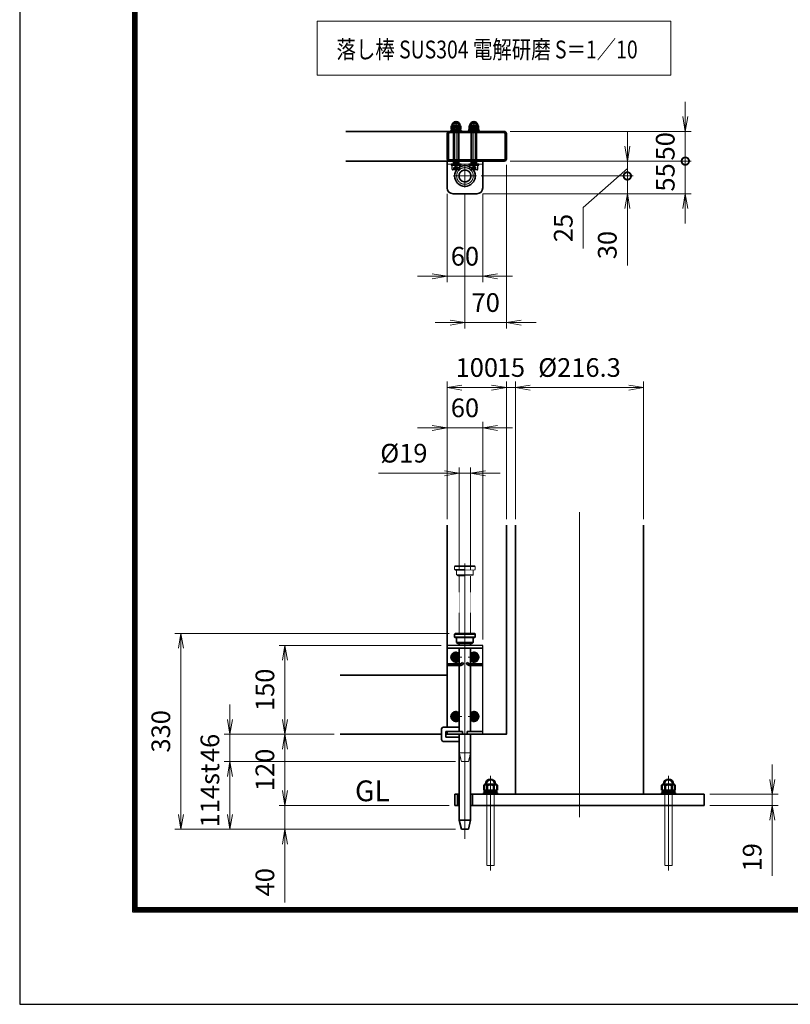
# Model space of a CAD drawing. Units: millimetres. Extents: x 0 to 23760, y 0 to 16800.
# Drawn here: x 0 to 5197, y 0 to 6640 of the extents above; entities that cross this region are included whole.
import ezdxf

# ---------------------------------------------------------------- set-up
doc = ezdxf.new("R2010")
doc.units = ezdxf.units.MM
doc.header["$PDMODE"] = 35
for name, pattern in [('AM_ISO02W050', [7.5, 6, -1.5]), ('AM_ISO02W050x2', [3.75, 3, -0.75]), ('AM_ISO08W050', [18, 12, -1.5, 3, -1.5]), ('AM_ISO08W050x2', [9, 6, -0.75, 1.5, -0.75]), ('CENTER2', [1.125, 0.75, -0.125, 0.125, -0.125])]:
    doc.linetypes.add(name, pattern=pattern)
for name, color, linetype in [('01', 7, 'Continuous'), ('D-TTL', 2, 'Continuous'), ('文字2', 254, 'Continuous')]:
    doc.layers.add(name, color=color, linetype=linetype)
for name, color, linetype, lineweight in [('AM_0N', 7, 'Continuous', 50), ('AM_3N', 6, 'AM_ISO02W050', 25), ('AM_4N', 4, 'Continuous', 25), ('AM_7N', 4, 'AM_ISO08W050', 25), ('外形線', 7, 'Continuous', 35), ('寸法線', 4, 'Continuous', 18), ('想像線', 112, 'CENTER2', 15), ('細線', 2, 'Continuous', 35), ('軸線', 200, 'AM_ISO08W050', 15), ('隠れ線', 140, 'AM_ISO02W050', 18)]:
    doc.layers.add(name, color=color, linetype=linetype, lineweight=lineweight)
doc.layers.add('補助線', color=8, linetype='Continuous', plot=False)
doc.styles.add('ACISOTS', font='simplex.shx', dxfattribs={"width": 0.8, "bigfont": 'bigfont.shx'})
doc.styles.get("Standard").update_dxf_attribs({"font": 'romans.shx', "width": 0.8, "bigfont": 'bigfont.shx'})
doc.dimstyles.new('AM_ISO$0', dxfattribs={"dimtxt": 3.15, "dimasz": 2.5, "dimexe": 1, "dimexo": 1, "dimgap": 1.4, "dimtad": 1, "dimdsep": 46, "dimtxsty": 'ACISOTS', "dimblk": 'OPEN', "dimcen": 0, "dimclrd": 256, "dimclre": 256, "dimclrt": 254, "dimazin": 2, "dimtp": 0.1, "dimtm": 0.1, "dimtfac": 0.71, "dimtix": 1, "dimtmove": 1, "dimatfit": 3, "dimldrblk": 'OPEN', "dimfxl": 0, "dimlwd": -1, "dimlwe": -1, "dimarcsym": 0})

# ---------------------------------------------------------------- blocks, each defined once
blk = doc.blocks.new('hhghggg')
at = {"layer": 'AM_0N'}
for p, q in [((-3.5, 0), (-1.7, 3)), ((-1.7, -3), (-3.5, 0)), ((-1.7, 3), (1.7, 3)), ((1.7, 3), (3.5, 0)), ((3.5, 0), (1.7, -3)), ((1.7, -3), (-1.7, -3))]:
    blk.add_line(p, q, dxfattribs=at)
at = {"layer": 'AM_0N', "extrusion": (0, 0, -1)}
blk.add_circle((0, 0), 3.46, dxfattribs=at)
for radius, start, end in [(7.75, 224.7913, 135.2087), (6.5, 212.2042, 147.7958)]:
    blk.add_arc((0, 0), radius, start, end, dxfattribs=at)
at = {"layer": 'AM_7N', "color": 6, "linetype": 'AM_ISO08W050x2', "lineweight": 18}
for p, q in [((9.7, 0), (-9.7, 0)), ((8.1, 0), (-8.1, 0)), ((0, 9.7), (0, -9.7)), ((0, 8.1), (0, -8.1))]:
    blk.add_line(p, q, dxfattribs=at)
blk = doc.blocks.new('_Open')
at = {"color": 0, "linetype": 'ByBlock', "lineweight": -2}
for p, q in [((-1, 0.167), (0, 0)), ((-1, -0.167), (0, 0)), ((0, 0), (-1, 0))]:
    blk.add_line(p, q, dxfattribs=at)
blk = doc.blocks.new('*D406')
at = {"layer": 'Defpoints', "color": 0, "lineweight": 9}
for p in [(2935.5, 1340.8), (1789, 1180.8), (2978.9, 1180.8)]:
    blk.add_point(p, dxfattribs=at)
at = {"layer": '寸法線'}
for p, q in [((1789, 1440.8), (1789, 1540.8)), ((2895.5, 1340.8), (1749, 1340.8)), ((1789, 1340.8), (1789, 1180.8)), ((1789, 1340.8), (1789, 1180.8)), ((2938.9, 1180.8), (1749, 1180.8)), ((1789, 685.7), (1789, 1180.8)), ((1789, 1080.8), (1789, 980.8))]:
    blk.add_line(p, q, dxfattribs=at)
at = {"layer": '寸法線', "xscale": 100, "yscale": 100, "zscale": 100}
for p, rotation in [((1789, 1340.8), 270), ((1789, 1180.8), 90)]:
    blk.add_blockref('_Open', p, dxfattribs=dict(at, rotation=rotation))
at = {"layer": '寸法線', "color": 254, "insert": (1670, 823.3), "char_height": 126, "attachment_point": 5, "rotation": 90, "style": 'ACISOTS'}
blk.add_mtext('40', dxfattribs=at)
blk = doc.blocks.new('*D436')
at = {"layer": 'Defpoints', "color": 0, "lineweight": 9}
for p in [(1789, 1820.8), (2160.6, 1820.8), (2935.5, 1340.8)]:
    blk.add_point(p, dxfattribs=at)
at = {"layer": '寸法線'}
for p, q in [((2120.6, 1820.8), (1749, 1820.8)), ((1789, 1440.8), (1789, 1720.8)), ((2895.5, 1340.8), (1749, 1340.8))]:
    blk.add_line(p, q, dxfattribs=at)
at = {"layer": '寸法線', "xscale": 100, "yscale": 100, "zscale": 100}
for p, rotation in [((1789, 1820.8), 90), ((1789, 1340.8), 270)]:
    blk.add_blockref('_Open', p, dxfattribs=dict(at, rotation=rotation))
at = {"layer": '寸法線', "color": 254, "insert": (1670, 1580.8), "char_height": 126, "attachment_point": 5, "rotation": 90, "style": 'ACISOTS'}
blk.add_mtext('120', dxfattribs=at)
blk = doc.blocks.new('*D437')
at = {"layer": 'Defpoints', "color": 0, "lineweight": 9}
for p in [(2882.9, 2420.8), (1789, 1820.8), (2160.6, 1820.8)]:
    blk.add_point(p, dxfattribs=at)
at = {"layer": '寸法線'}
for p, q in [((2842.9, 2420.8), (1749, 2420.8)), ((1789, 2320.8), (1789, 1920.8)), ((2120.6, 1820.8), (1749, 1820.8))]:
    blk.add_line(p, q, dxfattribs=at)
at = {"layer": '寸法線', "xscale": 100, "yscale": 100, "zscale": 100}
for p, rotation in [((1789, 2420.8), 90), ((1789, 1820.8), 270)]:
    blk.add_blockref('_Open', p, dxfattribs=dict(at, rotation=rotation))
at = {"layer": '寸法線', "color": 254, "insert": (1670, 2120.8), "char_height": 126, "attachment_point": 5, "rotation": 90, "style": 'ACISOTS'}
blk.add_mtext('150', dxfattribs=at)
blk = doc.blocks.new('*D438')
at = {"layer": 'Defpoints', "color": 0, "lineweight": 9}
for p in [(3122.9, 3887.4), (2882.9, 3231.9), (3122.9, 2420.8)]:
    blk.add_point(p, dxfattribs=at)
at = {"layer": '寸法線'}
for p, q in [((2882.9, 3271.9), (2882.9, 3927.4)), ((3122.9, 2460.8), (3122.9, 3927.4)), ((2782.9, 3887.4), (2682.9, 3887.4)), ((2882.9, 3887.4), (3122.9, 3887.4)), ((3222.9, 3887.4), (3322.9, 3887.4))]:
    blk.add_line(p, q, dxfattribs=at)
at = {"layer": '寸法線', "xscale": 100, "yscale": 100, "zscale": 100}
blk.add_blockref('_Open', (2882.9, 3887.4), dxfattribs=at)
at = {"layer": '寸法線', "xscale": 100, "yscale": 100, "zscale": 100, "rotation": 180}
blk.add_blockref('_Open', (3122.9, 3887.4), dxfattribs=at)
at = {"layer": '寸法線', "color": 254, "insert": (3002.9, 4006.4), "char_height": 126, "attachment_point": 5, "style": 'ACISOTS'}
blk.add_mtext('60', dxfattribs=at)
blk = doc.blocks.new('*D407')
at = {"layer": 'Defpoints', "color": 0, "lineweight": 9}
for p in [(3040.9, 3581.3), (2964.9, 2888.8), (3040.9, 2888.8)]:
    blk.add_point(p, dxfattribs=at)
at = {"layer": '寸法線'}
for p, q in [((2964.9, 2928.8), (2964.9, 3621.3)), ((3040.9, 2928.8), (3040.9, 3621.3)), ((2419.7, 3581.3), (2964.9, 3581.3)), ((2864.9, 3581.3), (2764.9, 3581.3)), ((2964.9, 3581.3), (3040.9, 3581.3)), ((2964.9, 3581.3), (3040.9, 3581.3)), ((3140.9, 3581.3), (3240.9, 3581.3))]:
    blk.add_line(p, q, dxfattribs=at)
at = {"layer": '寸法線', "xscale": 100, "yscale": 100, "zscale": 100}
blk.add_blockref('_Open', (2964.9, 3581.3), dxfattribs=at)
at = {"layer": '寸法線', "xscale": 100, "yscale": 100, "zscale": 100, "rotation": 180}
blk.add_blockref('_Open', (3040.9, 3581.3), dxfattribs=at)
at = {"layer": '寸法線', "color": 254, "insert": (2590.9, 3700.3), "char_height": 126, "attachment_point": 5, "style": 'ACISOTS'}
blk.add_mtext('%%c19', dxfattribs=at)
blk = doc.blocks.new('*D408')
at = {"layer": 'Defpoints', "color": 0, "lineweight": 9}
for p in [(2235.5, 1636.8), (1418, 1180.8), (2235.5, 1180.8)]:
    blk.add_point(p, dxfattribs=at)
at = {"layer": '寸法線'}
for p, q in [((2195.5, 1636.8), (1378, 1636.8)), ((1418, 1636.8), (1418, 1180.8)), ((1418, 1536.8), (1418, 1436.8)), ((1418, 1280.8), (1418, 1380.8)), ((2195.5, 1180.8), (1378, 1180.8))]:
    blk.add_line(p, q, dxfattribs=at)
at = {"layer": '寸法線', "xscale": 100, "yscale": 100, "zscale": 100}
for p, rotation in [((1418, 1636.8), 90), ((1418, 1180.8), 270)]:
    blk.add_blockref('_Open', p, dxfattribs=dict(at, rotation=rotation))
at = {"layer": '寸法線', "color": 254, "insert": (1194, 1408.8), "char_height": 126, "attachment_point": 5, "rotation": 90, "style": 'ACISOTS'}
blk.add_mtext('\\P114st', dxfattribs=at)
blk = doc.blocks.new('*D409')
at = {"layer": 'Defpoints', "color": 0, "lineweight": 9}
for p in [(1418, 1820.8), (2160.6, 1820.8), (2978.9, 1636.8)]:
    blk.add_point(p, dxfattribs=at)
at = {"layer": '寸法線'}
for p, q in [((1418, 1920.8), (1418, 2020.8)), ((2120.6, 1820.8), (1378, 1820.8)), ((1418, 1636.8), (1418, 1820.8)), ((2938.9, 1636.8), (1378, 1636.8)), ((1418, 1536.8), (1418, 1436.8))]:
    blk.add_line(p, q, dxfattribs=at)
at = {"layer": '寸法線', "xscale": 100, "yscale": 100, "zscale": 100}
for p, rotation in [((1418, 1820.8), 270), ((1418, 1636.8), 90)]:
    blk.add_blockref('_Open', p, dxfattribs=dict(at, rotation=rotation))
at = {"layer": '寸法線', "color": 254, "insert": (1299, 1728.8), "char_height": 126, "attachment_point": 5, "rotation": 90, "style": 'ACISOTS'}
blk.add_mtext('46', dxfattribs=at)
blk = doc.blocks.new('M8 SW 横')
at = {"layer": 'AM_0N'}
for p, q in [((2, 7.7), (0, 7.7)), ((0, 0.4), (0, 7.7)), ((0, 0.4), (2, 1.1)), ((0, -0.4), (2, 0.3)), ((2, 1.1), (2, 7.7)), ((2, -7.7), (2, 0.3)), ((0, -7.7), (0, -0.4)), ((0, -7.7), (2, -7.7))]:
    blk.add_line(p, q, dxfattribs=at)
at = {"layer": 'AM_7N', "color": 6, "linetype": 'AM_ISO08W050x2', "lineweight": 18}
blk.add_line((2.1, 0), (-0.1, 0), dxfattribs=at)
blk = doc.blocks.new('M8 W 横')
at = {"layer": 'AM_0N'}
for p, q in [((-1.6, -8.5), (-1.6, 8.5)), ((-1.6, 8.5), (0, 8.5)), ((0, 8.5), (0, -8.5)), ((0, -8.5), (-1.6, -8.5))]:
    blk.add_line(p, q, dxfattribs=at)
at = {"layer": 'AM_7N', "color": 6, "linetype": 'AM_ISO08W050x2', "lineweight": 18}
blk.add_line((0.08, 0), (-1.68, 0), dxfattribs=at)
blk = doc.blocks.new('M8 Wセット 横')
at = {"layer": '外形線'}
for name, p in [('M8 SW 横', (-3.6, 0)), ('M8 W 横', (0, 0))]:
    blk.add_blockref(name, p, dxfattribs=at)
blk = doc.blocks.new('M8 袋N 横')
at = {"layer": 'AM_0N'}
for p, q in [((-5.9, 7.5), (-6.5, 6.5)), ((-6.5, 6.5), (-6.5, -6.5)), ((-0.6, 7.5), (-5.9, 7.5)), ((-0.6, 3.8), (-5.9, 3.8)), ((-0.6, 7.5), (0, 6.5)), ((0, 6.5), (0, -6.5)), ((-5.9, -7.5), (-6.5, -6.5)), ((-0.6, -3.8), (-5.9, -3.8)), ((-0.6, -7.5), (-5.9, -7.5)), ((-0.6, -7.5), (0, -6.5))]:
    blk.add_line(p, q, dxfattribs=at)
at = {"layer": 'AM_0N', "extrusion": (0, 0, -1)}
for centre, radius, start, end in [((6, 0), 6.5, 274.4117, 85.5883), ((3.2, 5.6), 3.32, 325.5615, 25.5615), ((-5.9, 0), 12.4, 342.383, 17.617), ((3.3, 5.6), 3.32, 154.4385, 214.4385), ((12.4, 0), 12.4, 162.383, 197.617), ((3.2, -5.6), 3.32, 334.4385, 34.4385), ((3.3, -5.6), 3.32, 145.5615, 205.5615)]:
    blk.add_arc(centre, radius, start, end, dxfattribs=at)
at = {"layer": 'AM_7N', "color": 6, "linetype": 'AM_ISO08W050x2', "lineweight": 18}
blk.add_line((0.6, 0), (-13.1, 0), dxfattribs=at)
at = {"layer": '補助線'}
blk.add_lwpolyline([(-9.3, -4), (-10.1, -3.2), (-10.1, 3.2), (-9.3, 4)], dxfattribs=at)
blk = doc.blocks.new('*D443')
at = {"layer": 'Defpoints', "color": 0, "lineweight": 9}
for p in [(2882.9, 5506.4), (3122.9, 5506.4), (3122.9, 4909.6)]:
    blk.add_point(p, dxfattribs=at)
at = {"layer": '寸法線'}
for p, q in [((2882.9, 5466.4), (2882.9, 4869.6)), ((3122.9, 5466.4), (3122.9, 4869.6)), ((2782.9, 4909.6), (2682.9, 4909.6)), ((2882.9, 4909.6), (3122.9, 4909.6)), ((3222.9, 4909.6), (3322.9, 4909.6))]:
    blk.add_line(p, q, dxfattribs=at)
at = {"layer": '寸法線', "xscale": 100, "yscale": 100, "zscale": 100}
blk.add_blockref('_Open', (2882.9, 4909.6), dxfattribs=at)
at = {"layer": '寸法線', "xscale": 100, "yscale": 100, "zscale": 100, "rotation": 180}
blk.add_blockref('_Open', (3122.9, 4909.6), dxfattribs=at)
at = {"layer": '寸法線', "color": 254, "insert": (3002.9, 5028.6), "char_height": 126, "attachment_point": 5, "style": 'ACISOTS'}
blk.add_mtext('60', dxfattribs=at)
blk = doc.blocks.new('*D444')
at = {"layer": 'Defpoints', "color": 0, "lineweight": 9}
for p in [(3282.9, 5702.4), (3002.9, 5509.4), (3282.9, 4597.2)]:
    blk.add_point(p, dxfattribs=at)
at = {"layer": '寸法線'}
for p, q in [((3282.9, 5662.4), (3282.9, 4557.2)), ((3002.9, 5469.4), (3002.9, 4557.2)), ((2902.9, 4597.2), (2802.9, 4597.2)), ((3002.9, 4597.2), (3282.9, 4597.2)), ((3382.9, 4597.2), (3482.9, 4597.2))]:
    blk.add_line(p, q, dxfattribs=at)
at = {"layer": '寸法線', "xscale": 100, "yscale": 100, "zscale": 100}
blk.add_blockref('_Open', (3002.9, 4597.2), dxfattribs=at)
at = {"layer": '寸法線', "xscale": 100, "yscale": 100, "zscale": 100, "rotation": 180}
blk.add_blockref('_Open', (3282.9, 4597.2), dxfattribs=at)
at = {"layer": '寸法線', "color": 254, "insert": (3142.9, 4716.2), "char_height": 126, "attachment_point": 5, "style": 'ACISOTS'}
blk.add_mtext('70', dxfattribs=at)
blk = doc.blocks.new('_DOTSMALL')
at = {"color": 0, "linetype": 'ByBlock', "const_width": 0.5}
blk.add_lwpolyline([(-0.0625, 0, 1), (0.0625, 0, 1)], format="xyb", close=True, dxfattribs=at)
blk = doc.blocks.new('*D445')
at = {"layer": 'Defpoints', "color": 0, "lineweight": 9}
for p in [(3266.9, 5686.4), (3072.9, 5586.4), (4098.2, 5586.4)]:
    blk.add_point(p, dxfattribs=at)
at = {"layer": '寸法線'}
for p, q in [((4098.2, 5786.4), (4098.2, 5886.4)), ((3306.9, 5686.4), (4138.2, 5686.4)), ((4098.2, 5686.4), (4098.2, 5586.4)), ((4098.2, 5686.4), (4098.2, 5586.4)), ((3112.9, 5586.4), (4138.2, 5586.4)), ((4098.2, 5636.4), (3801.2, 5373)), ((4098.2, 5586.4), (4098.2, 5486.4)), ((3801.2, 5373), (3801.2, 5097.8))]:
    blk.add_line(p, q, dxfattribs=at)
at = {"layer": '寸法線', "xscale": 100, "yscale": 100, "zscale": 100}
for name, p, rotation in [('_Open', (4098.2, 5686.4), 270), ('_DOTSMALL', (4098.2, 5586.4), 90)]:
    blk.add_blockref(name, p, dxfattribs=dict(at, rotation=rotation))
at = {"layer": '寸法線', "color": 254, "insert": (3682.2, 5235.4), "char_height": 126, "attachment_point": 5, "rotation": 90, "style": 'ACISOTS'}
blk.add_mtext('25', dxfattribs=at)
blk = doc.blocks.new('*D446')
at = {"layer": 'Defpoints', "color": 0, "lineweight": 9}
for p in [(3079.9, 5586.4), (3082.9, 5466.4), (4098.2, 5466.4)]:
    blk.add_point(p, dxfattribs=at)
at = {"layer": '寸法線'}
for p, q in [((4098.2, 5586.4), (4098.2, 5686.4)), ((3119.9, 5586.4), (4138.2, 5586.4)), ((4098.2, 5586.4), (4098.2, 5466.4)), ((4098.2, 5586.4), (4098.2, 5466.4)), ((3122.9, 5466.4), (4138.2, 5466.4)), ((4098.2, 4982.7), (4098.2, 5466.4)), ((4098.2, 5366.4), (4098.2, 5266.4))]:
    blk.add_line(p, q, dxfattribs=at)
at = {"layer": '寸法線', "xscale": 100, "yscale": 100, "zscale": 100}
for name, p, rotation in [('_DOTSMALL', (4098.2, 5586.4), 270), ('_Open', (4098.2, 5466.4), 90)]:
    blk.add_blockref(name, p, dxfattribs=dict(at, rotation=rotation))
at = {"layer": '寸法線', "color": 254, "insert": (3979.2, 5120.3), "char_height": 126, "attachment_point": 5, "rotation": 90, "style": 'ACISOTS'}
blk.add_mtext('30', dxfattribs=at)
blk = doc.blocks.new('*D412')
at = {"layer": 'Defpoints', "color": 0, "lineweight": 9}
for p in [(3266.9, 5686.4), (3082.9, 5466.4), (4489.1, 5466.4)]:
    blk.add_point(p, dxfattribs=at)
at = {"layer": '寸法線'}
for p, q in [((4489.1, 5686.4), (4489.1, 5786.4)), ((3306.9, 5686.4), (4529.1, 5686.4)), ((4489.1, 5686.4), (4489.1, 5466.4)), ((3122.9, 5466.4), (4529.1, 5466.4)), ((4489.1, 5366.4), (4489.1, 5266.4))]:
    blk.add_line(p, q, dxfattribs=at)
at = {"layer": '寸法線', "xscale": 100, "yscale": 100, "zscale": 100}
for name, p, rotation in [('_DOTSMALL', (4489.1, 5686.4), 270), ('_Open', (4489.1, 5466.4), 90)]:
    blk.add_blockref(name, p, dxfattribs=dict(at, rotation=rotation))
at = {"layer": '寸法線', "color": 254, "insert": (4370.1, 5576.4), "char_height": 126, "attachment_point": 5, "rotation": 90, "style": 'ACISOTS'}
blk.add_mtext('55', dxfattribs=at)
blk = doc.blocks.new('*D447')
at = {"layer": 'Defpoints', "color": 0, "lineweight": 9}
for p in [(3266.9, 5886.4), (4489.1, 5886.4), (3266.9, 5686.4)]:
    blk.add_point(p, dxfattribs=at)
at = {"layer": '寸法線'}
for p, q in [((4489.1, 5986.4), (4489.1, 6086.4)), ((3306.9, 5886.4), (4529.1, 5886.4)), ((4489.1, 5686.4), (4489.1, 5886.4)), ((3306.9, 5686.4), (4529.1, 5686.4)), ((4489.1, 5686.4), (4489.1, 5586.4))]:
    blk.add_line(p, q, dxfattribs=at)
at = {"layer": '寸法線', "xscale": 100, "yscale": 100, "zscale": 100}
for name, p, rotation in [('_Open', (4489.1, 5886.4), 270), ('_DOTSMALL', (4489.1, 5686.4), 90)]:
    blk.add_blockref(name, p, dxfattribs=dict(at, rotation=rotation))
at = {"layer": '寸法線', "color": 254, "insert": (4370.1, 5786.4), "char_height": 126, "attachment_point": 5, "rotation": 90, "style": 'ACISOTS'}
blk.add_mtext('50', dxfattribs=at)
blk = doc.blocks.new('*D413')
at = {"layer": 'Defpoints', "color": 0, "lineweight": 9}
for p in [(1087.1, 2500.8), (2936.9, 2500.8), (2978.9, 1180.8)]:
    blk.add_point(p, dxfattribs=at)
at = {"layer": '寸法線'}
for p, q in [((2896.9, 2500.8), (1047.1, 2500.8)), ((1087.1, 1280.8), (1087.1, 2400.8)), ((2938.9, 1180.8), (1047.1, 1180.8))]:
    blk.add_line(p, q, dxfattribs=at)
at = {"layer": '寸法線', "xscale": 100, "yscale": 100, "zscale": 100}
for p, rotation in [((1087.1, 2500.8), 90), ((1087.1, 1180.8), 270)]:
    blk.add_blockref('_Open', p, dxfattribs=dict(at, rotation=rotation))
at = {"layer": '寸法線', "color": 254, "insert": (968.1, 1840.8), "char_height": 126, "attachment_point": 5, "rotation": 90, "style": 'ACISOTS'}
blk.add_mtext('330', dxfattribs=at)
blk = doc.blocks.new('PROFSP00NL0D66')
at = {"layer": '外形線'}
for p, q in [((0.1, 10.2), (0, 7)), ((0, 7), (0, 0)), ((0, 0.6), (3.7, 1.1)), ((0, -7), (0, 0)), ((0, -0.6), (3.7, 0)), ((0.4, 10.5), (0.1, 10.2)), ((1.9, 10.5), (0.4, 10.5)), ((0.4, 10.5), (0.4, 0.6)), ((3.3, 10.5), (1.9, 10.5)), ((3.6, 10.2), (3.3, 10.5)), ((3.3, 10.5), (3.3, 1)), ((3.7, 7), (3.6, 10.2)), ((3.7, 7), (3.7, 0)), ((3.7, -7), (3.7, 0)), ((0.1, -10.2), (0, -7)), ((0.4, -10.5), (0.1, -10.2)), ((0.4, -10.5), (0.4, -0.5)), ((1.9, -10.5), (0.4, -10.5)), ((3.3, -10.5), (1.9, -10.5)), ((3.3, -10.5), (3.3, -0.1)), ((3.6, -10.2), (3.3, -10.5)), ((3.7, -7), (3.6, -10.2))]:
    blk.add_line(p, q, dxfattribs=at)
blk = doc.blocks.new('PROFSP00NKH4S6')
at = {"layer": '外形線'}
for p, q in [((2.5, 12), (0, 12)), ((0, 12), (0, -12)), ((2.5, -12), (2.5, 12)), ((0, -12), (2.5, -12))]:
    blk.add_line(p, q, dxfattribs=at)
blk = doc.blocks.new('*D448')
at = {"layer": 'Defpoints', "color": 0, "lineweight": 9}
for p in [(4615.5, 1416.8), (4615.5, 1340.8), (5075.3, 1340.8)]:
    blk.add_point(p, dxfattribs=at)
at = {"layer": '寸法線'}
for p, q in [((5075.3, 1516.8), (5075.3, 1616.8)), ((4655.5, 1416.8), (5115.3, 1416.8)), ((5075.3, 1416.8), (5075.3, 1340.8)), ((5075.3, 1416.8), (5075.3, 1340.8)), ((4655.5, 1340.8), (5115.3, 1340.8)), ((5075.3, 866.1), (5075.3, 1340.8)), ((5075.3, 1240.8), (5075.3, 1140.8))]:
    blk.add_line(p, q, dxfattribs=at)
at = {"layer": '寸法線', "xscale": 100, "yscale": 100, "zscale": 100}
for p, rotation in [((5075.3, 1416.8), 270), ((5075.3, 1340.8), 90)]:
    blk.add_blockref('_Open', p, dxfattribs=dict(at, rotation=rotation))
at = {"layer": '寸法線', "color": 254, "insert": (4956.3, 991.7), "char_height": 126, "attachment_point": 5, "rotation": 90, "style": 'ACISOTS'}
blk.add_mtext('19', dxfattribs=at)
blk = doc.blocks.new('*D449')
at = {"layer": 'Defpoints', "color": 0, "lineweight": 9}
for p in [(3282.9, 4159.2), (2882.9, 3231.9), (3282.9, 3231.9)]:
    blk.add_point(p, dxfattribs=at)
at = {"layer": '寸法線'}
for p, q in [((2882.9, 3271.9), (2882.9, 4199.2)), ((3282.9, 3271.9), (3282.9, 4199.2)), ((2982.9, 4159.2), (3182.9, 4159.2))]:
    blk.add_line(p, q, dxfattribs=at)
at = {"layer": '寸法線', "xscale": 100, "yscale": 100, "zscale": 100, "rotation": 180}
blk.add_blockref('_Open', (2882.9, 4159.2), dxfattribs=at)
at = {"layer": '寸法線', "xscale": 100, "yscale": 100, "zscale": 100}
blk.add_blockref('_Open', (3282.9, 4159.2), dxfattribs=at)
at = {"layer": '寸法線', "color": 254, "insert": (3082.9, 4278.2), "char_height": 126, "attachment_point": 5, "style": 'ACISOTS'}
blk.add_mtext('100', dxfattribs=at)
blk = doc.blocks.new('*D450')
at = {"layer": 'Defpoints', "color": 0, "lineweight": 9}
for p in [(3342.9, 4159.2), (3282.9, 3231.9), (3342.9, 3231.9)]:
    blk.add_point(p, dxfattribs=at)
at = {"layer": '寸法線'}
for p, q in [((3282.9, 3271.9), (3282.9, 4199.2)), ((3342.9, 3271.9), (3342.9, 4199.2)), ((3182.9, 4159.2), (3082.9, 4159.2)), ((3282.9, 4159.2), (3342.9, 4159.2)), ((3442.9, 4159.2), (3542.9, 4159.2))]:
    blk.add_line(p, q, dxfattribs=at)
at = {"layer": '寸法線', "xscale": 100, "yscale": 100, "zscale": 100}
blk.add_blockref('_Open', (3282.9, 4159.2), dxfattribs=at)
at = {"layer": '寸法線', "xscale": 100, "yscale": 100, "zscale": 100, "rotation": 180}
blk.add_blockref('_Open', (3342.9, 4159.2), dxfattribs=at)
at = {"layer": '寸法線', "color": 254, "insert": (3312.9, 4278.2), "char_height": 126, "attachment_point": 5, "style": 'ACISOTS'}
blk.add_mtext('15', dxfattribs=at)
blk = doc.blocks.new('*D451')
at = {"layer": 'Defpoints', "color": 0, "lineweight": 9}
for p in [(4208.1, 4159.2), (3342.9, 3231.9), (4208.1, 3231.9)]:
    blk.add_point(p, dxfattribs=at)
at = {"layer": '寸法線'}
for p, q in [((3342.9, 3271.9), (3342.9, 4199.2)), ((4208.1, 3271.9), (4208.1, 4199.2)), ((3442.9, 4159.2), (4108.1, 4159.2))]:
    blk.add_line(p, q, dxfattribs=at)
at = {"layer": '寸法線', "xscale": 100, "yscale": 100, "zscale": 100, "rotation": 180}
blk.add_blockref('_Open', (3342.9, 4159.2), dxfattribs=at)
at = {"layer": '寸法線', "xscale": 100, "yscale": 100, "zscale": 100}
blk.add_blockref('_Open', (4208.1, 4159.2), dxfattribs=at)
at = {"layer": '寸法線', "color": 254, "insert": (3775.5, 4278.2), "char_height": 126, "attachment_point": 5, "style": 'ACISOTS'}
blk.add_mtext('%%C216.3', dxfattribs=at)

msp = doc.modelspace()

# ---------------------------------------------------------------- linework, layer by layer
at = {"layer": '01', "color": 7, "linetype": 'Continuous'}
for p, q in [((3122.873, 2420.833), (2882.873, 2420.833)), ((3122.873, 1820.833), (3122.873, 2420.833))]:
    msp.add_line(p, q, dxfattribs=at)
at = {"layer": 'AM_0N'}
for p, q in [((2926.873, 5916.89), (2929.94, 5919.957)), ((2926.873, 5672.457), (2926.873, 5916.89)), ((2926.873, 5916.89), (2958.873, 5916.89)), ((2929.94, 5919.957), (2955.805, 5919.957)), ((2958.873, 5916.89), (2955.805, 5919.957)), ((2958.873, 5672.457), (2958.873, 5916.89)), ((3046.873, 5916.89), (3049.94, 5919.957)), ((3046.873, 5672.457), (3046.873, 5916.89)), ((3046.873, 5916.89), (3078.873, 5916.89)), ((3049.94, 5919.957), (3075.805, 5919.957)), ((3078.873, 5916.89), (3075.805, 5919.957)), ((3078.873, 5672.457), (3078.873, 5916.89)), ((2926.873, 5672.457), (2958.873, 5672.457)), ((2926.873, 5669.39), (2926.873, 5672.457)), ((2926.873, 5659.957), (2926.873, 5669.39)), ((2958.873, 5669.39), (2958.873, 5672.457)), ((2958.873, 5659.957), (2958.873, 5669.39)), ((3046.873, 5672.457), (3078.873, 5672.457)), ((3046.873, 5669.39), (3046.873, 5672.457)), ((3046.873, 5659.957), (3046.873, 5669.39)), ((3078.873, 5669.39), (3078.873, 5672.457)), ((3078.873, 5659.957), (3078.873, 5669.39)), ((3131.582, 1478.397), (3137.472, 1481.797)), ((3131.582, 1445.198), (3131.582, 1478.397)), ((3137.472, 1481.797), (3143.472, 1481.797)), ((3143.472, 1481.797), (3143.472, 1483.797)), ((3143.472, 1481.797), (3207.472, 1481.797)), ((3153.527, 1445.198), (3153.527, 1478.397)), ((3197.417, 1445.198), (3197.417, 1478.397)), ((3207.472, 1483.797), (3207.472, 1481.797)), ((3207.472, 1481.797), (3213.472, 1481.797)), ((3219.362, 1478.397), (3213.472, 1481.797)), ((3219.362, 1445.198), (3219.362, 1478.397)), ((4331.582, 1478.397), (4337.472, 1481.797)), ((4331.582, 1445.198), (4331.582, 1478.397)), ((4337.472, 1481.797), (4343.472, 1481.797)), ((4343.472, 1481.797), (4343.472, 1483.797)), ((4343.472, 1481.797), (4407.472, 1481.797)), ((4353.527, 1445.198), (4353.527, 1478.397)), ((4397.417, 1445.198), (4397.417, 1478.397)), ((4407.472, 1483.797), (4407.472, 1481.797)), ((4407.472, 1481.797), (4413.472, 1481.797)), ((4419.362, 1478.397), (4413.472, 1481.797)), ((4419.362, 1445.198), (4419.362, 1478.397)), ((3131.582, 1445.198), (3137.472, 1441.797)), ((3137.472, 1441.797), (3213.472, 1441.797)), ((3219.362, 1445.198), (3213.472, 1441.797)), ((4331.582, 1445.198), (4337.472, 1441.797)), ((4337.472, 1441.797), (4413.472, 1441.797)), ((4419.362, 1445.198), (4413.472, 1441.797))]:
    msp.add_line(p, q, dxfattribs=at)
for centre, radius, start, end in [((3142.554, 1462.395), 19.402, 55.5615306, 115.5615306), ((3175.472, 1483.797), 32, 0, 180), ((3175.472, 1409.288), 72.509, 72.3830312, 107.6169688), ((3208.389, 1462.395), 19.402, 64.4384694, 124.4384694), ((4342.554, 1462.395), 19.402, 55.5615306, 115.5615306), ((4375.472, 1483.797), 32, 0, 180), ((4375.472, 1409.288), 72.509, 72.3830312, 107.6169688), ((4408.389, 1462.395), 19.402, 64.4384694, 124.4384694), ((3142.554, 1461.2), 19.402, 244.4384694, 304.4384694), ((3175.472, 1514.306), 72.509, 252.3830312, 287.6169688), ((3208.389, 1461.2), 19.402, 235.5615306, 295.5615306), ((4342.554, 1461.2), 19.402, 244.4384694, 304.4384694), ((4375.472, 1514.306), 72.509, 252.3830312, 287.6169688), ((4408.389, 1461.2), 19.402, 235.5615306, 295.5615306)]:
    msp.add_arc(centre, radius, start, end, dxfattribs=at)
at = {"layer": 'AM_3N', "color": 140, "linetype": 'AM_ISO02W050x2'}
for p, q in [((2976.873, 5666.357), (2908.873, 5666.357)), ((2908.873, 5666.357), (2908.873, 5659.957)), ((2908.873, 5659.957), (2976.873, 5659.957)), ((2916.873, 5631.157), (2916.873, 5659.957)), ((2926.873, 5659.957), (2916.873, 5659.957)), ((2958.873, 5659.957), (2926.873, 5659.957)), ((2929.013, 5643.957), (2942.873, 5651.959)), ((2942.873, 5666.677), (2942.873, 5659.637)), ((2956.733, 5643.957), (2942.873, 5651.959)), ((2968.873, 5659.957), (2958.873, 5659.957)), ((2968.873, 5631.157), (2968.873, 5659.957)), ((2976.873, 5659.957), (2976.873, 5666.357)), ((3096.873, 5666.357), (3028.873, 5666.357)), ((3028.873, 5666.357), (3028.873, 5659.957)), ((3028.873, 5659.957), (3096.873, 5659.957)), ((3036.873, 5631.157), (3036.873, 5659.957)), ((3046.873, 5659.957), (3036.873, 5659.957)), ((3078.873, 5659.957), (3046.873, 5659.957)), ((3049.013, 5643.957), (3062.873, 5651.959)), ((3062.873, 5666.677), (3062.873, 5659.637)), ((3076.733, 5643.957), (3062.873, 5651.959)), ((3088.873, 5659.957), (3078.873, 5659.957)), ((3088.873, 5631.157), (3088.873, 5659.957)), ((3096.873, 5659.957), (3096.873, 5666.357)), ((2965.673, 5627.957), (2920.073, 5627.957)), ((2929.013, 5627.957), (2929.013, 5643.957)), ((2935.943, 5627.957), (2935.943, 5643.957)), ((2949.803, 5627.957), (2949.803, 5643.957)), ((2956.733, 5627.957), (2956.733, 5643.957)), ((3085.673, 5627.957), (3040.073, 5627.957)), ((3049.013, 5627.957), (3049.013, 5643.957)), ((3055.943, 5627.957), (3055.943, 5643.957)), ((3069.803, 5627.957), (3069.803, 5643.957)), ((3076.733, 5627.957), (3076.733, 5643.957))]:
    msp.add_line(p, q, dxfattribs=at)
for centre, radius, start, end in [((2932.478, 5639.502), 5.643, 52.1211205, 127.8788795), ((2942.873, 5624.356), 20.79, 70.5287794, 109.4712206), ((2953.268, 5639.502), 5.643, 52.1211205, 127.8788795), ((3052.478, 5639.502), 5.643, 52.1211205, 127.8788795), ((3062.873, 5624.356), 20.79, 70.5287794, 109.4712206), ((3073.268, 5639.502), 5.643, 52.1211205, 127.8788795), ((2920.073, 5631.157), 3.2, 180, 270), ((2965.673, 5631.157), 3.2, 270, 0), ((3040.073, 5631.157), 3.2, 180, 270), ((3085.673, 5631.157), 3.2, 270, 0)]:
    msp.add_arc(centre, radius, start, end, dxfattribs=at)
at = {"layer": 'AM_4N'}
for p, q in [((2929.579, 5919.596), (2929.579, 5672.457)), ((2956.166, 5919.596), (2956.166, 5672.457)), ((3049.579, 5919.596), (3049.579, 5672.457)), ((3076.166, 5919.596), (3076.166, 5672.457)), ((2929.579, 5672.457), (2926.873, 5669.39)), ((2956.166, 5672.457), (2958.873, 5669.39)), ((3049.579, 5672.457), (3046.873, 5669.39)), ((3076.166, 5672.457), (3078.873, 5669.39))]:
    msp.add_line(p, q, dxfattribs=at)
at = {"layer": 'AM_7N', "color": 6, "linetype": 'AM_ISO08W050x2', "lineweight": 18}
for p, q in [((2942.873, 5946.557), (2942.873, 5621.357)), ((3062.873, 5946.557), (3062.873, 5621.357)), ((3175.471, 1440.872), (3175.471, 1461.222)), ((4375.471, 1440.872), (4375.471, 1461.222))]:
    msp.add_line(p, q, dxfattribs=at)
at = {"layer": 'D-TTL', "color": 7}
for points in [[(0, 0), (23760, 0), (23760, 16800), (0, 16800)], [(763.714, 16179.429), (22996.286, 16179.429), (22996.286, 622.286), (763.714, 622.286)], [(770.786, 16172.357), (22989.214, 16172.357), (22989.214, 629.357), (770.786, 629.357)], [(777.857, 16165.286), (22982.143, 16165.286), (22982.143, 636.429), (777.857, 636.429)], [(784.929, 16158.214), (22975.071, 16158.214), (22975.071, 643.5), (784.929, 643.5)], [(792, 16151.143), (22968, 16151.143), (22968, 650.571), (792, 650.571)]]:
    msp.add_lwpolyline(points, close=True, dxfattribs=at)
at = {"layer": '外形線'}
for p, q in [((2199.279, 5886.357), (2898.873, 5886.357)), ((2882.873, 5870.357), (2882.873, 5702.357)), ((2890.873, 5870.357), (2890.873, 5702.357)), ((3266.873, 5886.357), (2898.873, 5886.357)), ((3266.873, 5878.357), (2898.873, 5878.357)), ((3274.873, 5702.357), (3274.873, 5870.357)), ((3282.873, 5702.357), (3282.873, 5870.357)), ((2199.279, 5686.357), (2882.873, 5686.357)), ((2882.873, 5686.357), (3122.873, 5686.357)), ((2882.873, 5506.357), (2882.873, 5686.357)), ((2898.873, 5694.357), (3266.873, 5694.357)), ((2898.873, 5686.357), (3266.873, 5686.357)), ((2902.873, 5686.357), (3102.873, 5686.357)), ((3122.873, 5686.357), (3122.873, 5506.357)), ((3082.873, 5466.357), (2922.873, 5466.357)), ((3342.872, 1416.834), (3342.872, 3231.872)), ((4208.07, 3231.872), (4208.07, 1416.834)), ((2936.873, 2500.833), (2932.873, 2496.833)), ((2932.873, 2476.833), (2932.873, 2496.833)), ((2932.873, 2476.833), (2936.873, 2472.833)), ((3068.873, 2500.833), (2936.873, 2500.833)), ((2936.873, 2472.833), (3068.873, 2472.833)), ((2946.873, 2440.833), (2946.873, 2472.833)), ((3058.873, 2440.833), (3058.873, 2472.833)), ((3068.873, 2500.833), (3072.873, 2496.833)), ((3068.873, 2472.833), (3072.873, 2476.833)), ((3072.873, 2476.833), (3072.873, 2496.833)), ((2882.873, 2400.833), (3122.873, 2400.833)), ((2946.873, 2440.833), (2954.873, 2432.833)), ((2954.873, 2432.833), (3050.873, 2432.833)), ((2964.873, 2432.833), (2964.873, 2420.833)), ((3040.873, 2420.833), (3040.873, 2432.833)), ((3058.873, 2440.833), (3050.873, 2432.833)), ((2882.873, 2296.832), (2971.817, 2296.832)), ((2974.65, 2284.832), (2882.873, 2284.832)), ((2971.817, 2296.832), (2986.972, 2304.41)), ((2992.339, 2293.677), (2974.65, 2284.832)), ((2986.972, 2304.41), (2992.339, 2293.677)), ((3018.773, 2304.41), (3013.406, 2293.677)), ((3013.406, 2293.677), (3031.096, 2284.832)), ((3018.773, 2304.41), (3033.928, 2296.832)), ((3122.873, 2284.832), (3031.096, 2284.832)), ((3122.873, 2296.832), (3033.928, 2296.832)), ((2882.873, 1840.833), (2986.873, 1840.833)), ((2882.873, 1820.833), (2986.873, 1820.833)), ((2986.873, 1840.833), (2986.873, 1820.833)), ((3018.873, 1840.833), (3122.873, 1840.833)), ((3018.873, 1840.833), (3018.873, 1820.833)), ((3018.873, 1820.833), (3122.873, 1820.833)), ((2964.873, 1416.834), (2935.471, 1416.834)), ((2952.873, 1416.834), (2952.873, 1340.834)), ((4615.469, 1416.834), (3040.873, 1416.834)), ((3052.873, 1340.834), (3052.873, 1416.834)), ((4615.469, 1416.834), (4615.469, 1340.834)), ((3040.873, 1340.834), (4615.469, 1340.834))]:
    msp.add_line(p, q, dxfattribs=at)
at = {"layer": '外形線', "linetype": 'Continuous'}
for p, q in [((2882.873, 2420.833), (2882.873, 1868.833)), ((2964.873, 2400.833), (2964.873, 2296.832)), ((3040.873, 2400.833), (3040.873, 2296.832)), ((2964.873, 2284.832), (2964.873, 1840.833)), ((3040.873, 2284.832), (3040.873, 1840.833)), ((2964.873, 1868.833), (2856.873, 1868.833)), ((2844.873, 1856.833), (2844.873, 1784.833)), ((2964.873, 1840.833), (2872.873, 1840.833)), ((2872.873, 1840.833), (2872.873, 1800.833)), ((2872.873, 1800.833), (2964.873, 1800.833)), ((2882.873, 1840.833), (2882.873, 1820.833)), ((2964.873, 1820.833), (2964.873, 1240.832)), ((3040.873, 1820.833), (3040.873, 1240.832)), ((2856.873, 1772.833), (2964.873, 1772.833)), ((2978.873, 1180.832), (2964.873, 1240.832)), ((2964.873, 1240.832), (3040.873, 1240.832)), ((3026.873, 1180.832), (3040.873, 1240.832)), ((2978.873, 1180.832), (3026.873, 1180.832))]:
    msp.add_line(p, q, dxfattribs=at)
at = {"layer": '外形線'}
for points in [[(2882.873, 3231.872), (2882.873, 2220.833), (2160.55, 2220.833)], [(2872.873, 1820.833), (3282.873, 1820.833), (3282.873, 3231.872)], [(2160.55, 1820.833), (2844.873, 1820.833)], [(2964.873, 1340.832), (2935.471, 1340.832), (2935.471, 1416.834)]]:
    msp.add_lwpolyline(points, dxfattribs=at)
for centre, radius, start, end in [((2898.873, 5870.357), 16, 90, 180), ((2898.873, 5870.357), 8, 90, 180), ((3266.873, 5870.357), 16, 0, 90), ((3266.873, 5870.357), 8, 0, 90), ((2898.873, 5702.357), 16, 180, 270), ((2898.873, 5702.357), 8, 180, 270), ((3266.873, 5702.357), 16, 270, 0), ((3266.873, 5702.357), 8, 270, 0), ((2922.873, 5506.357), 40, 180, 270), ((3082.873, 5506.357), 40, 270, 0)]:
    msp.add_arc(centre, radius, start, end, dxfattribs=at)
at = {"layer": '外形線', "linetype": 'Continuous'}
for centre, start, end in [((2856.873, 1856.833), 90, 180), ((2856.873, 1784.833), 180, 270)]:
    msp.add_arc(centre, 12, start, end, dxfattribs=at)
at = {"layer": '寸法線'}
msp.add_lwpolyline([(2007.006, 6265.006), (4391.595, 6265.006), (4391.595, 6630.413), (2007.006, 6630.413)], close=True, dxfattribs=at)
at = {"layer": '想像線'}
for p, q in [((2936.873, 2956.833), (2932.873, 2952.833)), ((2932.873, 2932.833), (2932.873, 2952.833)), ((2932.873, 2952.833), (3072.873, 2952.833)), ((2932.873, 2932.833), (2936.873, 2928.833)), ((3072.873, 2932.833), (2932.873, 2932.833)), ((3068.873, 2956.833), (2936.873, 2956.833)), ((2936.873, 2928.833), (3068.873, 2928.833)), ((2946.873, 2896.833), (2946.873, 2928.833)), ((3058.873, 2896.833), (3058.873, 2928.833)), ((3068.873, 2956.833), (3072.873, 2952.833)), ((3068.873, 2928.833), (3072.873, 2932.833)), ((3072.873, 2932.833), (3072.873, 2952.833)), ((2946.873, 2896.833), (2954.873, 2888.833)), ((2946.873, 2896.833), (3058.873, 2896.833)), ((2954.873, 2888.833), (3050.873, 2888.833)), ((2964.873, 2500.833), (2964.873, 2888.833)), ((3040.873, 2500.833), (3040.873, 2888.833)), ((3058.873, 2896.833), (3050.873, 2888.833))]:
    msp.add_line(p, q, dxfattribs=at)
at = {"layer": '細線'}
for p, q in [((2932.873, 2496.833), (3072.873, 2496.833)), ((3072.873, 2476.833), (2932.873, 2476.833)), ((2946.873, 2440.833), (3058.873, 2440.833))]:
    msp.add_line(p, q, dxfattribs=at)
msp.add_circle((3002.873, 5586.357), 70, dxfattribs=at)
at = {"layer": '軸線'}
for p, q in [((3002.873, 5586.357), (3002.873, 5663.357)), ((3002.873, 5586.357), (2925.873, 5586.357)), ((3002.873, 5586.357), (3002.873, 5509.357)), ((3002.873, 5586.357), (3079.873, 5586.357)), ((3775.471, 3318.411), (3775.471, 1262.487)), ((3002.873, 1115.114), (3002.873, 2972.616)), ((2986.873, 1820.833), (3018.873, 1820.833)), ((3175.471, 1540.413), (3175.471, 901.418)), ((4375.471, 1540.413), (4375.471, 901.418))]:
    msp.add_line(p, q, dxfattribs=at)
at = {"layer": '隠れ線'}
for p, q in [((3122.873, 5666.357), (2882.873, 5666.357)), ((2882.873, 1830.033), (2872.873, 1830.033)), ((2978.873, 1636.832), (2964.873, 1696.832)), ((2964.873, 1696.832), (3040.873, 1696.832)), ((3026.873, 1636.832), (3040.873, 1696.832)), ((2978.873, 1636.832), (3026.873, 1636.832)), ((3151.471, 1416.834), (3151.471, 936.834)), ((3199.471, 936.834), (3199.471, 1416.834)), ((4351.471, 1416.834), (4351.471, 936.834)), ((4399.471, 936.834), (4399.471, 1416.834)), ((3151.471, 936.834), (3199.471, 936.834)), ((4351.471, 936.834), (4399.471, 936.834))]:
    msp.add_line(p, q, dxfattribs=at)
for radius in [56, 42, 38]:
    msp.add_circle((3002.873, 5586.357), radius, dxfattribs=at)

# ---------------------------------------------------------------- block references
at = {"xscale": 4, "yscale": 4, "zscale": 2.8, "rotation": 89.99999999999999}
for p in [(3175.471, 1426.834), (4375.471, 1426.834)]:
    msp.add_blockref('PROFSP00NL0D66', p, dxfattribs=at)
at = {"layer": '外形線', "yscale": 4}
for name, p, xscale, zscale, rotation in [('M8 袋N 横', (2942.873, 5900.757), -4, 4, 90), ('M8 袋N 横', (3062.873, 5900.757), -4, 4, 90), ('M8 Wセット 横', (2942.873, 5886.357), -4, 4, 90), ('M8 Wセット 横', (3062.873, 5886.357), -4, 4, 90), ('PROFSP00NKH4S6', (3175.471, 1416.834), 4, 2.8, 89.99999999999999), ('PROFSP00NKH4S6', (4375.471, 1416.834), 4, 2.8, 89.99999999999999)]:
    msp.add_blockref(name, p, dxfattribs=dict(at, xscale=xscale, zscale=zscale, rotation=rotation))
at = {"layer": '外形線', "yscale": 4, "zscale": 4}
for p, xscale in [((2942.873, 2340.832), 4), ((3062.873, 2340.832), -4), ((2942.873, 1940.832), 4), ((3062.873, 1940.832), -4)]:
    msp.add_blockref('hhghggg', p, dxfattribs=dict(at, xscale=xscale))

# ---------------------------------------------------------------- texts
at = {"layer": '外形線', "width": 0.8}
msp.add_text('落し棒 SUS304 電解研磨 S＝1／10', height=120, dxfattribs=at).set_placement((2136.537, 6379.263))
at = {"layer": '文字2'}
msp.add_text('GL', height=140, dxfattribs=at).set_placement((2261.18, 1369.558))

# ---------------------------------------------------------------- dimensions: what is measured, and where the dimension line sits
at = {"layer": '寸法線'}
for base, p1, p2, override, picture, middle in [((4489.123, 5886.357), (3266.873, 5686.357), (3266.873, 5886.357), {"dimscale": 40, "dimlfac": 0.25, "dimblk1": 'DOTSMALL', "dimblk2": 'Open', "dimsah": 1}, '*D447', (4370.123, 5786.357)), ((4489.123, 5466.357), (3266.873, 5686.357), (3082.873, 5466.357), {"dimscale": 40, "dimlfac": 0.25, "dimblk1": 'DOTSMALL', "dimblk2": 'Open', "dimsah": 1}, '*D412', (4370.123, 5576.357)), ((1087.117, 2500.833), (2978.873, 1180.832), (2936.873, 2500.833), {"dimscale": 40, "dimlfac": 0.25}, '*D413', (968.117, 1840.833)), ((1789.036, 1820.833), (2882.873, 2420.833), (2160.55, 1820.833), {"dimscale": 40, "dimlfac": 0.25, "dimtix": 1}, '*D437', (1670.036, 2120.833)), ((1417.958, 1820.833), (2978.873, 1636.832), (2160.55, 1820.833), {"dimscale": 40, "dimlfac": 0.25}, '*D409', (1298.958, 1728.833)), ((1789.036, 1820.833), (2935.471, 1340.832), (2160.55, 1820.833), {"dimscale": 40, "dimlfac": 0.25}, '*D436', (1670.036, 1580.833))]:
    dim = msp.add_linear_dim(base=base, p1=p1, p2=p2, angle=90, dimstyle='AM_ISO$0', override=override, dxfattribs=at)
    dim.commit()
    dim.dimension.update_dxf_attribs({"geometry": picture, "text_midpoint": middle})
for base, p1, p2, override, picture, middle in [((4098.23, 5586.357), (3266.873, 5686.357), (3072.873, 5586.357), {"dimscale": 40, "dimlfac": 0.25, "dimblk1": 'Open', "dimblk2": 'DOTSMALL', "dimsah": 1}, '*D445', (3801.175, 5316.971)), ((4098.23, 5466.357), (3079.873, 5586.357), (3082.873, 5466.357), {"dimscale": 40, "dimlfac": 0.25, "dimblk1": 'DOTSMALL', "dimblk2": 'Open', "dimsah": 1}, '*D446', (4039.731, 5120.309)), ((5075.31, 1340.834), (4615.469, 1416.834), (4615.469, 1340.834), {"dimscale": 40, "dimlfac": 0.25}, '*D448', (4999.116, 991.709)), ((1789.036, 1180.832), (2935.471, 1340.832), (2978.873, 1180.832), {"dimscale": 40, "dimlfac": 0.25}, '*D406', (1756.6, 823.291))]:
    dim = msp.add_linear_dim(base=base, p1=p1, p2=p2, angle=90, dimstyle='AM_ISO$0', override=override, dxfattribs=at)
    dim.commit()
    dim.dimension.update_dxf_attribs({"geometry": picture, "text_midpoint": middle, "dimtype": 160})
for base, p1, p2, override, picture, middle in [((3282.873, 4597.174), (3002.873, 5509.357), (3282.873, 5702.357), {"dimscale": 40, "dimlfac": 0.25, "dimpost": ''}, '*D444', (3142.873, 4716.174)), ((3122.873, 4909.617), (2882.873, 5506.357), (3122.873, 5506.357), {"dimscale": 40, "dimlfac": 0.25, "dimpost": ''}, '*D443', (3002.873, 5028.617)), ((3282.873, 4159.159), (2882.873, 3231.872), (3282.873, 3231.872), {"dimscale": 40, "dimlfac": 0.25, "dimpost": ''}, '*D449', (3082.873, 4278.159)), ((3342.872, 4159.159), (3282.873, 3231.872), (3342.872, 3231.872), {"dimscale": 40, "dimlfac": 0.25}, '*D450', (3312.873, 4278.159)), ((3122.873, 3887.394), (2882.873, 3231.872), (3122.873, 2420.833), {"dimscale": 40, "dimlfac": 0.25}, '*D438', (3002.873, 4006.394))]:
    dim = msp.add_linear_dim(base=base, p1=p1, p2=p2, dimstyle='AM_ISO$0', override=override, dxfattribs=at)
    dim.commit()
    dim.dimension.update_dxf_attribs({"geometry": picture, "text_midpoint": middle})
dim = msp.add_linear_dim(base=(4208.07, 4159.159), p1=(3342.872, 3231.872), p2=(4208.07, 3231.872), text='%%C<>', dimstyle='AM_ISO$0', override={"dimscale": 40, "dimlfac": 0.25, "dimpost": ''}, dxfattribs=at)
dim.commit()
dim.dimension.update_dxf_attribs({"geometry": '*D451', "text_midpoint": (3775.471, 4278.159)})
dim = msp.add_linear_dim(base=(3040.873, 3581.281), p1=(2964.873, 2888.833), p2=(3040.873, 2888.833), text='%%c<>', dimstyle='AM_ISO$0', override={"dimscale": 40, "dimlfac": 0.25}, dxfattribs=at)
dim.commit()
dim.dimension.update_dxf_attribs({"geometry": '*D407', "text_midpoint": (2590.907, 3686.975), "dimtype": 160})
dim = msp.add_linear_dim(base=(1417.958, 1180.832), p1=(2235.528, 1636.832), p2=(2235.528, 1180.832), angle=90, text='\\P<>st', dimstyle='AM_ISO$0', override={"dimscale": 40, "dimlfac": 0.25}, dxfattribs=at)
dim.commit()
dim.dimension.update_dxf_attribs({"geometry": '*D408', "text_midpoint": (1193.958, 1408.832)})

doc.saveas('drawing.dxf')
